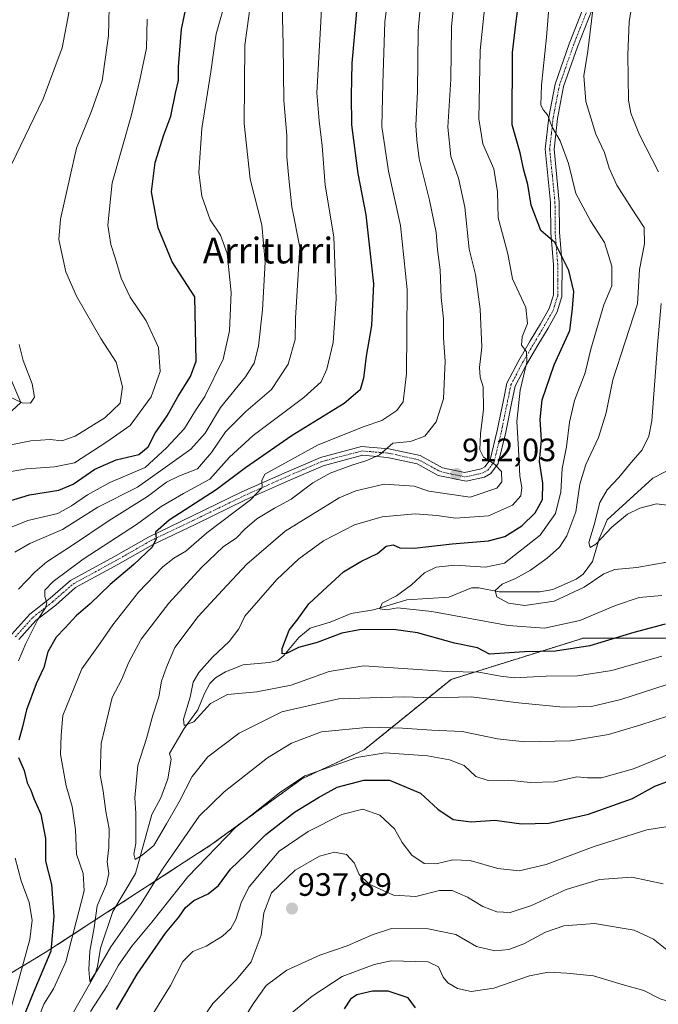
# Model space of a CAD drawing. Units: metres. Extents: x 641085 to 644534, y 4753016 to 4755400.
# Drawn here: x 641933 to 642130, y 4754173 to 4754478 of the extents above; entities that cross this region are included whole.
import ezdxf
from ezdxf.enums import TextEntityAlignment as Align

# ---------------------------------------------------------------- set-up
doc = ezdxf.new("R2010")
doc.units = ezdxf.units.M
doc.header["$MEASUREMENT"] = 0
doc.linetypes.add('TRAZO_Y_PUNTO', pattern=[1, 0.5, -0.25, 0, -0.25])
doc.linetypes.add('TRAZOS', pattern=[0.75, 0.5, -0.25])
for name, color, linetype, lineweight in [('Arbolado forestal', 92, 'TRAZOS', 0), ('Arbolado forestal CxS', 92, 'Continuous', 0), ('Carátula', 7, 'Continuous', 5), ('Corriente natural lineal', 142, 'Continuous', 13), ('Curva de nivel maestra', 36, 'Continuous', 30), ('Curva de nivel normal', 36, 'Continuous', 0), ('Pista no pavimentada', 254, 'Continuous', 13), ('Pista no pavimentada Cxs', 254, 'Continuous', 0), ('Pista pavimentada eje', 135, 'TRAZO_Y_PUNTO', 0), ('Punto de cota en terreno', 7, 'Continuous', 0), ('Rótulo de punto de cota en terreno', 19, 'Continuous', 0), ('Texto cartográfico', 19, 'Continuous', 0)]:
    doc.layers.add(name, color=color, linetype=linetype, lineweight=lineweight)
doc.styles.add('Arial', font='txt', dxfattribs={"height": 0.2})

# ---------------------------------------------------------------- blocks, each defined once
blk = doc.blocks.new('*U163')
at = {"layer": 'Curva de nivel normal', "color": 36, "linetype": 'Continuous', "lineweight": 0}
for points in [[(642124.43, 4754497.06, 885), (642121.28, 4754477.61, 885), (642120.81, 4754467.33, 885), (642121.05, 4754453.3, 885), (642121.8, 4754449.32, 885), (642124.51, 4754442.62, 885), (642130.32, 4754431.14, 885)], [(642131.21, 4754390.36, 885), (642130.03, 4754377.43, 885), (642128.28, 4754354.08, 885), (642127.4, 4754349.31, 885), (642125.27, 4754345.02, 885), (642121.84, 4754341.19, 885), (642118.04, 4754336.48, 885), (642114.41, 4754332.69, 885), (642112.18, 4754328.76, 885), (642110.42, 4754321.89, 885), (642108.75, 4754316.41, 885), (642109.18, 4754314.85, 885), (642110.93, 4754315.89, 885), (642115.9, 4754321.09, 885), (642120.74, 4754325.11, 885), (642124.57, 4754327.01, 885), (642129.74, 4754328.31, 885), (642135.4, 4754327.62, 885)]]:
    blk.add_polyline3d(points, dxfattribs=at)
blk = doc.blocks.new('*U165')
at = {"layer": 'Curva de nivel normal', "color": 36, "linetype": 'Continuous', "lineweight": 0}
blk.add_polyline3d([(642136.26, 4754273.48, 910), (642118.7, 4754267.8, 910), (642109.6, 4754265.58, 910), (642100.86, 4754265.37, 910), (642086.99, 4754266.73, 910), (642072.41, 4754268.61, 910), (642060.7, 4754268.28, 910), (642051.4, 4754268.57, 910), (642041.07, 4754268.32, 910), (642031.4, 4754267.96, 910), (642013.79, 4754263.97, 910), (642000.57, 4754257.35, 910), (641990.88, 4754250.06, 910), (641985.99, 4754243.9, 910), (641982.01, 4754236.06, 910), (641978.07, 4754229.22, 910), (641974.17, 4754222.55, 910), (641970.56, 4754219.55, 910), (641968.38, 4754218.22, 910), (641967.99, 4754219.88, 910), (641968.64, 4754223.22, 910), (641968.57, 4754226.55, 910), (641968.58, 4754232.56, 910), (641968.31, 4754237.34, 910), (641969.18, 4754247.32, 910), (641971.89, 4754255.7, 910), (641973.89, 4754262.9, 910), (641975.72, 4754268.6, 910), (641976.57, 4754273.41, 910), (641978.14, 4754277.78, 910), (641980.67, 4754283.86, 910), (641987.87, 4754293.42, 910), (641995.38, 4754301.58, 910), (642002.91, 4754309.7, 910), (642014.84, 4754319.84, 910), (642031.53, 4754330.18, 910), (642036.66, 4754332.36, 910), (642045.45, 4754334.42, 910), (642054.74, 4754333.79, 910), (642059.24, 4754332.29, 910), (642072.07, 4754330.39, 910), (642080.28, 4754333.24, 910), (642081.91, 4754335.18, 910), (642081.74, 4754338.32, 910), (642079.64, 4754340.64, 910), (642076.15, 4754342.8, 910), (642075.04, 4754345.02, 910), (642075.26, 4754350.03, 910), (642076.22, 4754357.55, 910), (642076.08, 4754364.55, 910), (642075.18, 4754367.55, 910), (642074.97, 4754370.53, 910), (642075.65, 4754376.81, 910), (642075.18, 4754388.63, 910), (642073.75, 4754399.33, 910), (642071.76, 4754407.22, 910), (642070.45, 4754420.22, 910), (642068.43, 4754429.22, 910), (642066.1, 4754435.88, 910), (642065.14, 4754444.96, 910), (642066.08, 4754459.8, 910), (642066.28, 4754476.1, 910), (642068, 4754493.5, 910)], dxfattribs=at)
blk = doc.blocks.new('*U166')
at = {"layer": 'Curva de nivel normal', "color": 36, "linetype": 'Continuous', "lineweight": 0}
for points in [[(642137.88, 4754229.14, 930), (642126.78, 4754227.46, 930), (642110.4, 4754222.24, 930), (642095.55, 4754216.7, 930), (642087.23, 4754214.76, 930), (642080.66, 4754215.48, 930), (642072.08, 4754217.89, 930), (642066.68, 4754218.16, 930), (642061.55, 4754216.86, 930), (642057.85, 4754216.99, 930), (642053.97, 4754219.52, 930), (642050.97, 4754223.5, 930), (642048.64, 4754227.69, 930), (642044.08, 4754231.93, 930), (642038.89, 4754233.84, 930), (642032.37, 4754232.19, 930), (642021.89, 4754226.92, 930), (642012.97, 4754220.81, 930), (642007.92, 4754214.78, 930), (642003.67, 4754209.72, 930), (642001.32, 4754205.11, 930), (641999.53, 4754199.68, 930), (641997.97, 4754196.83, 930), (641995.4, 4754194.48, 930), (641990.4, 4754191.4, 930), (641986.27, 4754189.7, 930), (641983.16, 4754186.62, 930), (641979.36, 4754179.22, 930), (641972.34, 4754167.88, 930)], [(641926.46, 4754159.55, 930), (641932.67, 4754182.22, 930), (641935.82, 4754193.44, 930), (641936.54, 4754199.46, 930), (641935.64, 4754204.93, 930), (641933.1, 4754211.62, 930), (641931.31, 4754218.68, 930)], [(641932.3, 4754279.7, 930), (641934.59, 4754285.15, 930), (641938.31, 4754292.52, 930), (641940.67, 4754296.18, 930), (641941.05, 4754297.74, 930), (641940.4, 4754299.66, 930), (641940.49, 4754301.58, 930), (641943.02, 4754304.3, 930), (641952.32, 4754311.23, 930), (641968.82, 4754321.97, 930), (641976.49, 4754327.56, 930), (641983.32, 4754331.5, 930), (641991.5, 4754335.98, 930), (641997.54, 4754342.82, 930), (642004.89, 4754349.55, 930), (642020.59, 4754361.29, 930), (642025.96, 4754366.12, 930), (642027.73, 4754369.99, 930), (642029.62, 4754378.27, 930), (642030.6, 4754391.79, 930), (642029.89, 4754410.96, 930), (642027.18, 4754427.02, 930), (642026.3, 4754439.16, 930), (642025.3, 4754446.95, 930), (642024.59, 4754455.55, 930), (642025.9, 4754477.62, 930), (642026.63, 4754495.08, 930)]]:
    blk.add_polyline3d(points, dxfattribs=at)
blk = doc.blocks.new('*U168')
at = {"layer": 'Curva de nivel normal', "color": 36, "linetype": 'Continuous', "lineweight": 0}
blk.add_polyline3d([(641972.15, 4754478.45, 955), (641971.89, 4754469.44, 955), (641969.89, 4754459.64, 955), (641967.3, 4754448.78, 955), (641961.26, 4754427.78, 955), (641959.96, 4754414.61, 955), (641960.83, 4754408.64, 955), (641962.23, 4754404.49, 955), (641964.02, 4754398.26, 955), (641966.85, 4754392.33, 955), (641971.82, 4754385.04, 955), (641975.63, 4754376.7, 955), (641976.17, 4754369.34, 955), (641973.32, 4754361.52, 955), (641966.88, 4754352.63, 955), (641959.62, 4754347.55, 955), (641949.6, 4754341.06, 955), (641943.46, 4754339.78, 955), (641934.75, 4754339.21, 955), (641927.66, 4754337.98, 955)], dxfattribs=at)
blk = doc.blocks.new('*U172')
at = {"layer": 'Curva de nivel normal', "color": 36, "linetype": 'Continuous', "lineweight": 0}
for points in [[(642047.88, 4754494.75, 920), (642045.65, 4754477.56, 920), (642045.01, 4754458.49, 920), (642044.72, 4754445.2, 920), (642046.84, 4754431.32, 920), (642050.49, 4754414.48, 920), (642052.54, 4754394.68, 920), (642052.32, 4754368.55, 920), (642051.34, 4754359.88, 920), (642049.36, 4754357.22, 920), (642044.73, 4754354.19, 920), (642039.3, 4754352.33, 920), (642025.04, 4754346.66, 920), (642008.57, 4754337.48, 920), (642007.56, 4754335.52, 920), (642007.66, 4754333.42, 920), (642004.06, 4754329.56, 920), (641990.58, 4754319.34, 920), (641984.07, 4754313.67, 920), (641980.4, 4754311.55, 920), (641976.99, 4754308.81, 920), (641969.44, 4754300.95, 920), (641961.44, 4754290.88, 920), (641957.62, 4754285.21, 920), (641951.85, 4754277.25, 920), (641945.98, 4754262.79, 920), (641945.55, 4754256.7, 920), (641945.29, 4754250.71, 920), (641947.09, 4754241.06, 920), (641948.92, 4754234.6, 920), (641949.96, 4754227.4, 920), (641950.29, 4754219.88, 920), (641952.32, 4754213.88, 920), (641952.61, 4754208.55, 920), (641946.93, 4754186.55, 920), (641943.17, 4754178.17, 920), (641940.11, 4754173.43, 920), (641938.59, 4754169.4, 920)], [(641954.56, 4754171.19, 920), (641959.72, 4754179.12, 920), (641963.2, 4754185.52, 920), (641967.33, 4754191.4, 920), (641973.6, 4754198.87, 920), (641984.74, 4754212.88, 920), (641999.4, 4754228.18, 920), (642005.06, 4754232.43, 920), (642013.04, 4754238.88, 920), (642020.95, 4754244.16, 920), (642036.96, 4754249.8, 920), (642045.76, 4754251.3, 920), (642058.83, 4754250.31, 920), (642065.63, 4754249.08, 920), (642070.22, 4754247.28, 920), (642073.79, 4754243.96, 920), (642077.6, 4754242.68, 920), (642083.93, 4754242.81, 920), (642090.62, 4754242.08, 920), (642098.12, 4754242.24, 920), (642105.07, 4754243.81, 920), (642108.32, 4754243.48, 920), (642112.74, 4754243.52, 920), (642122.65, 4754246.25, 920), (642135.4, 4754251.61, 920)]]:
    blk.add_polyline3d(points, dxfattribs=at)
blk = doc.blocks.new('*U178')
at = {"layer": 'Curva de nivel normal', "color": 36, "linetype": 'Continuous', "lineweight": 0}
for points in [[(641950.12, 4754492.37, 965), (641945.79, 4754469.55, 965), (641939.94, 4754453.7, 965), (641930.09, 4754433.43, 965)], [(641932.54, 4754377.66, 965), (641933.73, 4754372.71, 965), (641936.48, 4754365.45, 965), (641937.26, 4754361.35, 965), (641935.99, 4754359.49, 965), (641933.4, 4754359.57, 965), (641928.65, 4754361.93, 965)]]:
    blk.add_polyline3d(points, dxfattribs=at)
blk = doc.blocks.new('*U179')
at = {"layer": 'Curva de nivel normal', "color": 36, "linetype": 'Continuous', "lineweight": 0}
blk.add_polyline3d([(641960.42, 4754486.53, 960), (641960.12, 4754473.22, 960), (641958.17, 4754459.32, 960), (641954.84, 4754449.89, 960), (641950.25, 4754438.44, 960), (641948.3, 4754429.78, 960), (641945.25, 4754416.53, 960), (641944.81, 4754410.22, 960), (641946.91, 4754400.22, 960), (641950.29, 4754392.64, 960), (641957.73, 4754379.55, 960), (641962.5, 4754372.22, 960), (641964.49, 4754364.55, 960), (641963.8, 4754359.55, 960), (641959.03, 4754354.99, 960), (641949.8, 4754349.32, 960), (641945.74, 4754347.81, 960), (641942.07, 4754348.29, 960), (641936.07, 4754347.81, 960), (641923.74, 4754345.42, 960)], dxfattribs=at)
blk = doc.blocks.new('*U182')
at = {"layer": 'Curva de nivel normal', "color": 36, "linetype": 'Continuous', "lineweight": 0}
blk.add_polyline3d([(642137.88, 4754264.11, 915), (642124.61, 4754259.81, 915), (642114.9, 4754256.93, 915), (642103.1, 4754254.94, 915), (642088.96, 4754254.61, 915), (642080.48, 4754255.62, 915), (642069.62, 4754257.83, 915), (642060.15, 4754258.23, 915), (642051.12, 4754258.91, 915), (642041, 4754259.17, 915), (642026.07, 4754257.72, 915), (642016.8, 4754254.27, 915), (642009.3, 4754249.74, 915), (641995.96, 4754239.16, 915), (641988.18, 4754231.64, 915), (641976.86, 4754215.22, 915), (641970.26, 4754204.55, 915), (641960.88, 4754191.22, 915), (641956.66, 4754183.88, 915), (641954.36, 4754180.46, 915), (641954.11, 4754184.13, 915), (641954.36, 4754189.88, 915), (641955.69, 4754197.22, 915), (641956.62, 4754203.88, 915), (641959.55, 4754210.55, 915), (641960.27, 4754213.88, 915), (641959.69, 4754217.55, 915), (641960.2, 4754221.97, 915), (641960.32, 4754227.76, 915), (641959.31, 4754233.12, 915), (641958.46, 4754239.36, 915), (641957.59, 4754244.44, 915), (641957.85, 4754254.09, 915), (641961.3, 4754268.37, 915), (641964.29, 4754274.02, 915), (641966.35, 4754279.11, 915), (641970.3, 4754286.44, 915), (641978.84, 4754297.55, 915), (641988.92, 4754308.58, 915), (641995.68, 4754315.02, 915), (641999.74, 4754317.81, 915), (642002.33, 4754320.51, 915), (642006.09, 4754323.67, 915), (642011.55, 4754327, 915), (642016.68, 4754329.82, 915), (642023.33, 4754334.81, 915), (642028.78, 4754337.8, 915), (642035.42, 4754340.34, 915), (642040.12, 4754341.74, 915), (642043.96, 4754343.49, 915), (642048.17, 4754347.14, 915), (642053.6, 4754347.68, 915), (642058.03, 4754349.33, 915), (642061.57, 4754353.72, 915), (642063.79, 4754360.84, 915), (642064.35, 4754372.56, 915), (642063.77, 4754379.65, 915), (642063.79, 4754385.58, 915), (642063.06, 4754392.22, 915), (642062.75, 4754400.82, 915), (642061.94, 4754406.94, 915), (642061.54, 4754412.35, 915), (642059.53, 4754422.34, 915), (642056.31, 4754435.12, 915), (642055.54, 4754441.02, 915), (642055.28, 4754445.44, 915), (642055.8, 4754456.01, 915), (642056.01, 4754474.77, 915), (642057, 4754486.68, 915)], dxfattribs=at)
blk = doc.blocks.new('*U186')
at = {"layer": 'Curva de nivel normal', "color": 36, "linetype": 'Continuous', "lineweight": 0}
blk.add_polyline3d([(642110.36, 4754483.84, 890), (642108.48, 4754468.48, 890), (642107.19, 4754460.9, 890), (642107.84, 4754452.88, 890), (642110.92, 4754442.83, 890), (642113.68, 4754437.11, 890), (642115.03, 4754432.3, 890), (642117.46, 4754427, 890), (642121.96, 4754419.88, 890), (642125.92, 4754413.88, 890), (642126.05, 4754408.88, 890), (642124.47, 4754400.88, 890), (642123.89, 4754390.22, 890), (642116.25, 4754366.72, 890), (642114.17, 4754356.56, 890), (642111.74, 4754348.88, 890), (642107.89, 4754340.53, 890), (642106.05, 4754334.46, 890), (642104.77, 4754325.86, 890), (642101.95, 4754318.47, 890), (642099.68, 4754314.91, 890), (642095.9, 4754311.47, 890), (642090.76, 4754307.8, 890), (642086.08, 4754305.23, 890), (642081.99, 4754303.47, 890), (642079.8, 4754301.55, 890), (642080.32, 4754299.52, 890), (642083.89, 4754297.61, 890), (642089.03, 4754296.86, 890), (642098.02, 4754298.18, 890), (642107.39, 4754302.55, 890), (642113.4, 4754306.63, 890), (642116.88, 4754308.03, 890), (642123.66, 4754308.68, 890), (642132.88, 4754310.24, 890)], dxfattribs=at)
blk = doc.blocks.new('*U194')
at = {"layer": 'Curva de nivel normal', "color": 36, "linetype": 'Continuous', "lineweight": 0}
blk.add_polyline3d([(642077.68, 4754492.64, 905), (642075.15, 4754468.68, 905), (642074.75, 4754447.56, 905), (642076, 4754439.82, 905), (642079.34, 4754432.04, 905), (642080.54, 4754424.91, 905), (642080.69, 4754416.88, 905), (642082.11, 4754411.94, 905), (642083.74, 4754405.75, 905), (642085.13, 4754398.01, 905), (642089.3, 4754389.1, 905), (642089.76, 4754384.2, 905), (642088.16, 4754380.03, 905), (642087.97, 4754377.51, 905), (642089.49, 4754375.4, 905), (642089.63, 4754372.25, 905), (642087.55, 4754363.57, 905), (642086.46, 4754353.88, 905), (642087.06, 4754345.22, 905), (642087.42, 4754336.88, 905), (642088.09, 4754333.42, 905), (642087.78, 4754330.82, 905), (642085.14, 4754327.98, 905), (642077.7, 4754324.66, 905), (642067.48, 4754323.92, 905), (642061.74, 4754324.78, 905), (642055.07, 4754325.25, 905), (642044.88, 4754324.29, 905), (642036.3, 4754321.81, 905), (642026.71, 4754316.85, 905), (642019.05, 4754311.36, 905), (642012.23, 4754304.94, 905), (642002.38, 4754293.55, 905), (642000.43, 4754289.62, 905), (641997.5, 4754285.73, 905), (641992.32, 4754280.83, 905), (641988.07, 4754276.1, 905), (641986.36, 4754273.17, 905), (641985.37, 4754268.49, 905), (641983.34, 4754261.66, 905), (641983.52, 4754259.67, 905), (641986.56, 4754260.88, 905), (641991.69, 4754266.55, 905), (641997, 4754269.28, 905), (642006.05, 4754270.12, 905), (642016.66, 4754272.16, 905), (642028.43, 4754276.41, 905), (642039.13, 4754278.22, 905), (642064.95, 4754276.43, 905), (642074.75, 4754276.24, 905), (642081.4, 4754275, 905), (642085.74, 4754274.46, 905), (642095.59, 4754275.02, 905), (642105.27, 4754275.04, 905), (642115.93, 4754276.74, 905), (642131.35, 4754281.21, 905)], dxfattribs=at)
blk = doc.blocks.new('*U198')
at = {"layer": 'Curva de nivel normal', "color": 36, "linetype": 'Continuous', "lineweight": 0}
for points in [[(642131.74, 4754210.7, 935), (642122.07, 4754212.79, 935), (642112.07, 4754212.03, 935), (642101.74, 4754208.93, 935), (642091.07, 4754203.97, 935), (642084.46, 4754201.78, 935), (642080.28, 4754202.04, 935), (642075.99, 4754203.71, 935), (642071.22, 4754206.58, 935), (642066.52, 4754208.62, 935), (642062.53, 4754208.58, 935), (642055.26, 4754206.74, 935), (642048.33, 4754207.14, 935), (642040.8, 4754210.61, 935), (642037.76, 4754213.54, 935), (642036.15, 4754217.24, 935), (642033.77, 4754219.77, 935), (642030.07, 4754220.5, 935), (642025.4, 4754219.3, 935), (642017.95, 4754214.94, 935), (642010.58, 4754207.93, 935), (642008.26, 4754201.71, 935), (642007.35, 4754194.83, 935), (642004.3, 4754186.52, 935), (641999.77, 4754181.02, 935), (641992.48, 4754173.69, 935), (641985.4, 4754163.37, 935)], [(641932.34, 4754301.88, 935), (641937.43, 4754307.3, 935), (641941.06, 4754310.42, 935), (641948.74, 4754315.37, 935), (641960.34, 4754323.16, 935), (641972.22, 4754330.6, 935), (641978.11, 4754335.07, 935), (641982.08, 4754337.02, 935), (641987.64, 4754339.21, 935), (641992.07, 4754344.2, 935), (641996.4, 4754350.66, 935), (642002.6, 4754356.88, 935), (642010.54, 4754363.75, 935), (642015.7, 4754371.58, 935), (642017.96, 4754379.2, 935), (642018.06, 4754385.81, 935), (642019.31, 4754407.77, 935), (642016.9, 4754420.26, 935), (642016.04, 4754428.03, 935), (642015.31, 4754435.8, 935), (642015.36, 4754442.36, 935), (642014.38, 4754453.24, 935), (642014.19, 4754470.44, 935), (642013.84, 4754482.94, 935)]]:
    blk.add_polyline3d(points, dxfattribs=at)
blk = doc.blocks.new('*U206')
at = {"layer": 'Curva de nivel normal', "color": 36, "linetype": 'Continuous', "lineweight": 0}
blk.add_polyline3d([(642096.34, 4754480.55, 895), (642095.71, 4754472.82, 895), (642094.12, 4754457.92, 895), (642093.94, 4754451.76, 895), (642094.72, 4754450.2, 895), (642096.02, 4754448.83, 895), (642097.48, 4754444.96, 895), (642099.87, 4754440.69, 895), (642102.46, 4754433.7, 895), (642104.73, 4754424.38, 895), (642109.27, 4754415.98, 895), (642113.66, 4754409.23, 895), (642115.94, 4754401.96, 895), (642115.89, 4754395.86, 895), (642113.46, 4754389.96, 895), (642109.37, 4754376.22, 895), (642107.63, 4754368.88, 895), (642104.36, 4754360.32, 895), (642102.8, 4754353.65, 895), (642101.88, 4754346.02, 895), (642100.52, 4754339.33, 895), (642100.09, 4754332.06, 895), (642098.46, 4754325.37, 895), (642093.72, 4754318.68, 895), (642082.64, 4754310, 895), (642076.84, 4754308.71, 895), (642067.27, 4754309.31, 895), (642061.54, 4754308.72, 895), (642057.94, 4754307.01, 895), (642053.94, 4754303.26, 895), (642049.22, 4754299.83, 895), (642044.87, 4754297.62, 895), (642044.12, 4754295.86, 895), (642046.13, 4754295.53, 895), (642049.6, 4754296.12, 895), (642060.23, 4754295.04, 895), (642083.82, 4754290.72, 895), (642095.04, 4754289.86, 895), (642106.02, 4754292.2, 895), (642117.06, 4754296.86, 895), (642124.4, 4754299.31, 895), (642131.4, 4754300, 895)], dxfattribs=at)
blk = doc.blocks.new('*U207')
at = {"layer": 'Curva de nivel normal', "color": 36, "linetype": 'Continuous', "lineweight": 0}
for points in [[(642133.41, 4754189.89, 940), (642128.75, 4754193.56, 940), (642122.84, 4754196.32, 940), (642110.55, 4754198.4, 940), (642101, 4754197.73, 940), (642095.4, 4754195.71, 940), (642088.72, 4754192.09, 940), (642084.06, 4754190.36, 940), (642079.74, 4754189.99, 940), (642074.05, 4754191.28, 940), (642067.65, 4754194.96, 940), (642059.05, 4754196.8, 940), (642047.74, 4754196.84, 940), (642042.07, 4754194.98, 940), (642038.21, 4754193.37, 940), (642033.98, 4754191.46, 940), (642025.59, 4754188.6, 940), (642015.32, 4754183.97, 940), (642008.9, 4754179.26, 940), (642004.94, 4754173.55, 940), (642000.89, 4754167, 940)], [(641931.18, 4754313.41, 940), (641935.76, 4754316.05, 940), (641945.89, 4754320.38, 940), (641956.8, 4754327.26, 940), (641969.09, 4754333.55, 940), (641977.72, 4754339.55, 940), (641985.61, 4754345.22, 940), (641990.1, 4754350.22, 940), (641994.77, 4754358.15, 940), (642002.52, 4754367.62, 940), (642005.26, 4754371.9, 940), (642006.56, 4754377.2, 940), (642007.84, 4754388.43, 940), (642008.62, 4754403.12, 940), (642007.6, 4754414.75, 940), (642003.97, 4754428.84, 940), (642002.08, 4754446.14, 940), (642002.38, 4754470.34, 940), (642004.17, 4754483.92, 940)]]:
    blk.add_polyline3d(points, dxfattribs=at)
blk = doc.blocks.new('*U208')
at = {"layer": 'Curva de nivel normal', "color": 36, "linetype": 'Continuous', "lineweight": 0}
for points in [[(642139.55, 4754171.69, 945), (642134.74, 4754173.89, 945), (642130.89, 4754175.12, 945), (642125.84, 4754177.64, 945), (642119.08, 4754179.53, 945), (642110.21, 4754182.24, 945), (642101.95, 4754182.98, 945), (642096.29, 4754183.35, 945), (642090.4, 4754182.2, 945), (642079.4, 4754178.34, 945), (642072.4, 4754177.35, 945), (642068.18, 4754178.32, 945), (642065.14, 4754180.05, 945), (642063.67, 4754181.8, 945), (642062.22, 4754184.97, 945), (642059.06, 4754186.52, 945), (642047.65, 4754186.8, 945), (642042.37, 4754185.68, 945), (642032.44, 4754182.03, 945), (642023.14, 4754175.93, 945), (642010.07, 4754165.22, 945)], [(641926.74, 4754319.73, 945), (641935.14, 4754323.16, 945), (641944.51, 4754325.33, 945), (641948.74, 4754327.74, 945), (641953.66, 4754331.16, 945), (641960.52, 4754334.98, 945), (641971.51, 4754339.55, 945), (641978.09, 4754345.73, 945), (641983.63, 4754351.62, 945), (641987.02, 4754357.22, 945), (641990, 4754361.55, 945), (641995.64, 4754373.13, 945), (641997.58, 4754381.89, 945), (641998.1, 4754393.82, 945), (641996.82, 4754405.88, 945), (641994.78, 4754411.55, 945), (641991.56, 4754416.32, 945), (641989, 4754423.62, 945), (641988.15, 4754430.98, 945), (641989, 4754444.55, 945), (641991.82, 4754462.09, 945), (641993.43, 4754473.87, 945), (641995.52, 4754481.04, 945)]]:
    blk.add_polyline3d(points, dxfattribs=at)
blk = doc.blocks.new('*U217')
at = {"layer": 'Curva de nivel maestra', "color": 36, "linetype": 'Continuous', "lineweight": 30}
blk.add_polyline3d([(642132.4, 4754291.12, 900), (642122.75, 4754288.51, 900), (642109.14, 4754284.37, 900), (642098.42, 4754282.74, 900), (642088.9, 4754282.52, 900), (642078.07, 4754281.82, 900), (642074.34, 4754283.71, 900), (642067.24, 4754285.2, 900), (642055.74, 4754288.39, 900), (642048.39, 4754289.46, 900), (642037.86, 4754289.34, 900), (642032.31, 4754288.35, 900), (642024.74, 4754285.46, 900), (642018.94, 4754283.88, 900), (642015.22, 4754281.99, 900), (642013.87, 4754281.88, 900), (642013.86, 4754283.55, 900), (642016.02, 4754289.22, 900), (642018.44, 4754292.22, 900), (642022.14, 4754297.41, 900), (642027.77, 4754302.67, 900), (642032.84, 4754307.25, 900), (642038.18, 4754310.47, 900), (642043.4, 4754312.98, 900), (642046.12, 4754315.24, 900), (642048.28, 4754315.6, 900), (642050.25, 4754314.68, 900), (642054.69, 4754314.66, 900), (642066.53, 4754316.01, 900), (642077.72, 4754316.87, 900), (642082.8, 4754318.23, 900), (642088.02, 4754321.58, 900), (642092.22, 4754325.55, 900), (642094.44, 4754329.68, 900), (642094.52, 4754334.72, 900), (642093.53, 4754341.42, 900), (642094.09, 4754348.09, 900), (642093.68, 4754354.49, 900), (642094.31, 4754360.54, 900), (642098.02, 4754371.39, 900), (642102.88, 4754382.04, 900), (642103.74, 4754388.78, 900), (642104.14, 4754394.1, 900), (642102.58, 4754400.57, 900), (642098.22, 4754409.27, 900), (642093.97, 4754413.01, 900), (642090.89, 4754420.85, 900), (642089.86, 4754427.22, 900), (642088.7, 4754431.67, 900), (642087.51, 4754437.05, 900), (642085.08, 4754445.67, 900), (642085.2, 4754468.12, 900), (642086.15, 4754476.82, 900), (642087.81, 4754489.68, 900)], dxfattribs=at)
blk = doc.blocks.new('*U221')
at = {"layer": 'Curva de nivel maestra', "color": 36, "linetype": 'Continuous', "lineweight": 30}
for points in [[(642037.24, 4754484.38, 925), (642035.42, 4754464.73, 925), (642035.22, 4754454.78, 925), (642035.36, 4754445.65, 925), (642037.3, 4754430.65, 925), (642039.76, 4754417.78, 925), (642042.1, 4754396.47, 925), (642041.51, 4754383.55, 925), (642039.87, 4754374.05, 925), (642039.03, 4754367.23, 925), (642037.98, 4754363.6, 925), (642033.11, 4754359.38, 925), (642016.96, 4754349.54, 925), (642002.57, 4754339.44, 925), (641993.49, 4754332.65, 925), (641978.97, 4754323.3, 925), (641974.65, 4754319.55, 925), (641974.91, 4754317.55, 925), (641973.61, 4754314.88, 925), (641968.01, 4754309.55, 925), (641960.62, 4754303.41, 925), (641954.45, 4754297.37, 925), (641950.16, 4754293.64, 925), (641946.77, 4754289.94, 925), (641943.95, 4754287.04, 925), (641941.42, 4754282.52, 925), (641940.1, 4754277.71, 925), (641937.75, 4754272.57, 925), (641934.75, 4754264.58, 925), (641933.54, 4754259.34, 925), (641932.36, 4754255.12, 925)], [(641932.32, 4754249.79, 925), (641934.06, 4754245.73, 925), (641935.03, 4754241.97, 925), (641936.11, 4754239.68, 925), (641937.08, 4754237.12, 925), (641939.18, 4754232.21, 925), (641940.63, 4754224.77, 925), (641940.67, 4754217.73, 925), (641942.49, 4754210.52, 925), (641943.25, 4754200.55, 925), (641942.35, 4754189.83, 925), (641936.55, 4754176.1, 925), (641933.54, 4754168.68, 925)], [(641962.64, 4754171.76, 925), (641969.05, 4754182.76, 925), (641977.76, 4754195.38, 925), (641981.9, 4754200.33, 925), (641984.01, 4754203.33, 925), (641986.56, 4754205.55, 925), (641990.96, 4754207.55, 925), (641994.16, 4754210.22, 925), (641997.86, 4754215.22, 925), (642002.79, 4754219.89, 925), (642008.85, 4754225.92, 925), (642017.67, 4754232.86, 925), (642025.12, 4754237.4, 925), (642030.92, 4754240.59, 925), (642039.12, 4754242.79, 925), (642047.07, 4754242.78, 925), (642056.74, 4754238.8, 925), (642062.1, 4754233.81, 925), (642066.77, 4754230.59, 925), (642072.41, 4754229.89, 925), (642079.7, 4754230.42, 925), (642087.9, 4754229.3, 925), (642096.42, 4754229.49, 925), (642108.66, 4754232.22, 925), (642122.34, 4754237.09, 925), (642129.17, 4754240.98, 925), (642133.68, 4754242.54, 925)]]:
    blk.add_polyline3d(points, dxfattribs=at)
blk = doc.blocks.new('*U230')
at = {"layer": 'Curva de nivel maestra', "color": 36, "linetype": 'Continuous', "lineweight": 30}
for points in [[(642055.14, 4754172.28, 950), (642052.84, 4754175.37, 950), (642046.73, 4754177.42, 950), (642041.82, 4754177.46, 950), (642036.95, 4754176.3, 950), (642035, 4754174.98, 950), (642033.05, 4754171.97, 950)], [(641925.07, 4754327.88, 950), (641935.74, 4754331.17, 950), (641944.76, 4754332.59, 950), (641949.21, 4754334.42, 950), (641955.9, 4754339.11, 950), (641962.54, 4754341.96, 950), (641969.56, 4754343.64, 950), (641972.39, 4754345.97, 950), (641974.55, 4754350.22, 950), (641978.32, 4754355.63, 950), (641981.72, 4754361.7, 950), (641985.5, 4754367.8, 950), (641987.3, 4754372.53, 950), (641986.91, 4754392.39, 950), (641979.82, 4754403.26, 950), (641975.53, 4754413.75, 950), (641973.47, 4754424.93, 950), (641974.6, 4754434.06, 950), (641977.29, 4754442.59, 950), (641979.39, 4754448.37, 950), (641980.92, 4754455.49, 950), (641981.86, 4754459.37, 950), (641981.79, 4754463.62, 950), (641982.74, 4754475.31, 950), (641984.78, 4754485.26, 950)]]:
    blk.add_polyline3d(points, dxfattribs=at)
blk = doc.blocks.new('5PATER')
at = {"layer": 'Carátula', "linetype": 'Continuous', "lineweight": 5}
h = blk.add_hatch(color=250, dxfattribs=at)
edge = h.paths.add_edge_path()
edge.add_ellipse((0, 0.01), major_axis=(-1.33, -1.34), ratio=0.999422, start_angle=0, end_angle=360)

msp = doc.modelspace()

# ---------------------------------------------------------------- linework, layer by layer
at = {"layer": 'Arbolado forestal', "color": 92, "linetype": 'TRAZOS', "lineweight": 0}
msp.add_polyline3d([(641914.94, 4754174.02, 938.45), (641940.57, 4754189.4, 925.82), (641962.23, 4754203.48, 912.28), (641991.83, 4754222.72, 918.99), (642020.02, 4754243.22, 920.24), (642039.25, 4754252.19, 918.92), (642066.16, 4754273.98, 906.98), (642107.17, 4754286.79, 897.94), (642140.49, 4754286.79, 903.8), (642166.12, 4754279.1, 913.91), (642182.09, 4754260.64, 916.63)], dxfattribs=at)
at = {"layer": 'Arbolado forestal CxS', "color": 92, "linetype": 'Continuous', "lineweight": 0}
for points in [[(641914.94, 4754174.02, 938.45), (641940.57, 4754189.4, 925.82), (641991.83, 4754222.72, 918.99), (642020.02, 4754243.22, 920.24), (642039.25, 4754252.19, 918.92), (642066.16, 4754273.98, 906.98), (642107.17, 4754286.79, 897.94), (642140.49, 4754286.79, 903.8), (642166.12, 4754279.1, 913.91), (642182.09, 4754260.64, 916.63), (642182.09, 4754260.64, 916.63), (642177.08, 4754248.1, 918.86), (642182.03, 4754228.98, 921.92), (642185.34, 4754198.36, 933.22), (642167.4, 4754172.73, 942.92)], [(642140.49, 4754286.79, 903.8), (642107.17, 4754286.79, 897.94), (642066.16, 4754273.98, 906.98), (642039.25, 4754252.19, 918.92), (642020.02, 4754243.22, 920.24), (641991.83, 4754222.72, 918.99), (641940.57, 4754189.4, 925.82), (641914.94, 4754174.02, 938.45)]]:
    msp.add_polyline3d(points, dxfattribs=at)
at = {"layer": 'Corriente natural lineal', "color": 142, "linetype": 'Continuous', "lineweight": 13}
msp.add_polyline3d([(641943.94, 4754161.55, 919.03), (641955.87, 4754182.53, 915.35), (641956.72, 4754185.11, 914.9), (641957.63, 4754190.74, 914.53), (641961.44, 4754202.15, 912.3), (641968.47, 4754213.89, 911.17), (641973.54, 4754232.11, 908.4), (641976.3, 4754237.29, 907.4), (641978.5, 4754243.22, 907.12), (641979.57, 4754249.32, 906.54), (641979, 4754251, 906.35), (641983.54, 4754258.78, 905.23), (641987.82, 4754264.58, 904.56), (641989.86, 4754269.64, 904.1), (641991.55, 4754272.71, 902.99), (641993.3, 4754274.5, 902.97), (641996.32, 4754276.29, 902.87), (642001.85, 4754278.53, 901.47), (642009.91, 4754279.17, 900.61), (642012.52, 4754279.85, 900.51), (642014.43, 4754281.38, 900.42), (642019.04, 4754286.95, 899.21), (642022.52, 4754289.84, 898.56), (642028.69, 4754291.72, 897.78), (642035.27, 4754294.35, 896.78), (642042.13, 4754295.5, 896.01), (642052.48, 4754298.65, 894.07), (642065.49, 4754299.48, 892.46), (642072.43, 4754302.38, 891.39), (642074.78, 4754302.3, 891.05), (642081.03, 4754301.11, 889.74), (642093.65, 4754301.05, 888.45), (642097.61, 4754301.86, 887.98), (642104.86, 4754305.02, 887.15), (642107.07, 4754306.58, 886.94), (642109.91, 4754310.46, 886.19), (642111.95, 4754317.52, 884.83), (642113.77, 4754321.62, 884.75), (642114.46, 4754323.36, 884.58), (642128.64, 4754336.27, 882.71), (642136.47, 4754340.29, 882.19)], dxfattribs=at)
at = {"layer": 'Pista no pavimentada', "color": 254, "linetype": 'Continuous', "lineweight": 13}
for points in [[(641930.21, 4754287.95, 931.55), (641935.82, 4754294.17, 930.58), (641942.1, 4754299.09, 929.76), (641948.41, 4754304.62, 929.06), (641961.76, 4754311.93, 926.86), (641972.48, 4754318.06, 925.23), (641985.98, 4754324.51, 923.79), (642001.44, 4754332.01, 920.59), (642014.49, 4754337.88, 918.94), (642025.72, 4754342.71, 917.24), (642038.47, 4754346.09, 916.32), (642046.89, 4754345.37, 914.83), (642056.58, 4754343.26, 913.52), (642063.48, 4754339.49, 912.51), (642070.43, 4754338.01, 911.24), (642075.5, 4754339.16, 910.46), (642076.62, 4754339.78, 910.24), (642078.23, 4754341.95, 909.84), (642080.43, 4754351.08, 908.4), (642082.34, 4754360.46, 906.88), (642083.41, 4754365.66, 906.44), (642087.12, 4754372.74, 905.26), (642090.68, 4754378.79, 904.56), (642093.84, 4754384.12, 903.78), (642096.52, 4754388.83, 903.1), (642097.8, 4754392.92, 902.24), (642097.8, 4754402.44, 900.93), (642097.02, 4754412.24, 899.66), (642096.96, 4754421.61, 898.34), (642095.3, 4754438.14, 896.43), (642096.41, 4754448.09, 894.98), (642098.38, 4754458.23, 893.54), (642102.74, 4754470.75, 892.01), (642108.52, 4754485.49, 890.19)], [(642110.92, 4754484.24, 889.79), (642105.26, 4754469.82, 891.32), (642100.98, 4754457.53, 892.96), (642099.07, 4754447.68, 894.05), (642098.01, 4754438.13, 895.81), (642099.65, 4754421.75, 897.51), (642099.71, 4754412.36, 899.03), (642100.49, 4754402.54, 900.49), (642100.48, 4754392.51, 901.77), (642099, 4754387.75, 902.33), (642096.17, 4754382.77, 903.24), (642092.99, 4754377.42, 903.77), (642089.48, 4754371.44, 904.49), (642085.97, 4754364.74, 905.91), (642084.97, 4754359.92, 905.65), (642083.06, 4754350.5, 907.06), (642080.72, 4754340.78, 909.8), (642078.43, 4754337.71, 910.31), (642076.47, 4754336.62, 910.6), (642070.83, 4754335.34, 911.3), (642062.19, 4754337.13, 912.34), (642055.63, 4754340.71, 913.06), (642046.49, 4754342.7, 914.09), (642038.71, 4754343.37, 915.63), (642026.6, 4754340.16, 916.3), (642015.57, 4754335.41, 918.09), (642002.58, 4754329.58, 919.87), (641987.14, 4754322.08, 922.56), (641973.73, 4754315.67, 924.44), (641963.07, 4754309.59, 926.43), (641949.96, 4754302.41, 928.43), (641943.82, 4754297.02, 928.76), (641937.66, 4754292.2, 929.65), (641932.38, 4754286.33, 930.68)], [(641929.05, 4754368.92, 965.49), (641932.99, 4754359.7, 964.86), (641925.99, 4754353.35, 963.74)]]:
    msp.add_polyline3d(points, dxfattribs=at)
at = {"layer": 'Pista no pavimentada Cxs', "color": 254, "linetype": 'Continuous', "lineweight": 0}
for points in [[(641930.21, 4754287.95, 931.55), (641935.82, 4754294.17, 930.58), (641942.1, 4754299.09, 929.76), (641948.41, 4754304.62, 929.06), (641961.76, 4754311.93, 926.86), (641972.48, 4754318.06, 925.23), (641985.98, 4754324.51, 923.79), (642001.44, 4754332.01, 920.59), (642014.49, 4754337.88, 918.94), (642025.72, 4754342.71, 917.24), (642038.47, 4754346.09, 916.32), (642046.89, 4754345.37, 914.83), (642056.58, 4754343.26, 913.52), (642063.48, 4754339.49, 912.51), (642070.43, 4754338.01, 911.24), (642075.5, 4754339.16, 910.46), (642076.62, 4754339.78, 910.24), (642078.23, 4754341.95, 909.84), (642080.43, 4754351.08, 908.4), (642082.34, 4754360.46, 906.88), (642083.41, 4754365.66, 906.44), (642087.12, 4754372.74, 905.26), (642090.68, 4754378.79, 904.56), (642093.84, 4754384.12, 903.78), (642096.52, 4754388.83, 903.1), (642097.8, 4754392.92, 902.24), (642097.8, 4754402.44, 900.93), (642097.02, 4754412.24, 899.66), (642096.96, 4754421.61, 898.34), (642095.3, 4754438.14, 896.43), (642096.41, 4754448.09, 894.98), (642098.38, 4754458.23, 893.54), (642102.74, 4754470.75, 892.01), (642108.52, 4754485.49, 890.19)], [(642110.92, 4754484.24, 889.79), (642105.26, 4754469.82, 891.32), (642100.98, 4754457.53, 892.96), (642099.07, 4754447.68, 894.05), (642098.01, 4754438.13, 895.81), (642099.65, 4754421.75, 897.51), (642099.71, 4754412.36, 899.03), (642100.49, 4754402.54, 900.49), (642100.48, 4754392.51, 901.77), (642099, 4754387.75, 902.33), (642096.17, 4754382.77, 903.24), (642092.99, 4754377.42, 903.77), (642089.48, 4754371.44, 904.49), (642085.97, 4754364.74, 905.91), (642084.97, 4754359.92, 905.65), (642083.06, 4754350.5, 907.06), (642080.72, 4754340.78, 909.8), (642078.43, 4754337.71, 910.31), (642076.47, 4754336.62, 910.6), (642070.83, 4754335.34, 911.3), (642062.19, 4754337.13, 912.34), (642055.63, 4754340.71, 913.06), (642046.49, 4754342.7, 914.09), (642038.71, 4754343.37, 915.63), (642026.6, 4754340.16, 916.3), (642015.57, 4754335.41, 918.09), (642002.58, 4754329.58, 919.87), (641987.14, 4754322.08, 922.56), (641973.73, 4754315.67, 924.44), (641963.07, 4754309.59, 926.43), (641949.96, 4754302.41, 928.43), (641943.82, 4754297.02, 928.76), (641937.66, 4754292.2, 929.65), (641932.38, 4754286.33, 930.68)], [(641929.05, 4754368.92, 965.49), (641932.99, 4754359.7, 964.86), (641925.99, 4754353.35, 963.74)]]:
    msp.add_polyline3d(points, dxfattribs=at)
at = {"layer": 'Pista pavimentada eje', "color": 135, "linetype": 'TRAZO_Y_PUNTO', "lineweight": 0}
msp.add_polyline3d([(641931.3, 4754287.14, 931.18), (641934.1, 4754290.25, 930.56), (641936.74, 4754293.19, 930.28), (641939.88, 4754295.65, 929.4), (641942.96, 4754298.06, 929.36), (641946.03, 4754300.75, 929), (641949.19, 4754303.52, 928.86), (641962.42, 4754310.76, 926.69), (641967.75, 4754313.8, 925.93), (641973.11, 4754316.87, 924.88), (641986.56, 4754323.3, 923.16), (641994.28, 4754327.05, 921.68), (642002.01, 4754330.8, 920.27), (642008.54, 4754333.73, 919.46), (642015.03, 4754336.65, 918.51), (642020.55, 4754339.02, 918.09), (642026.16, 4754341.44, 916.81), (642038.59, 4754344.73, 915.99), (642042.8, 4754344.37, 915.33), (642046.69, 4754344.04, 914.59), (642056.11, 4754341.99, 913.32), (642062.84, 4754338.31, 912.5), (642066.31, 4754337.57, 911.92), (642070.63, 4754336.68, 911.26), (642075.99, 4754337.89, 910.54), (642077.53, 4754338.75, 910.31), (642078.67, 4754340.28, 910.02), (642079.48, 4754341.37, 909.82), (642081.75, 4754350.79, 907.97), (642082.7, 4754355.5, 906.92), (642083.66, 4754360.19, 906.29), (642084.16, 4754362.6, 906.27), (642084.69, 4754365.2, 906.18), (642088.3, 4754372.09, 904.93), (642090.08, 4754375.12, 904.67), (642091.84, 4754378.11, 904.3), (642093.42, 4754380.77, 903.79), (642095.01, 4754383.45, 903.57), (642097.76, 4754388.29, 902.75), (642098.4, 4754390.34, 902.37), (642099.14, 4754392.72, 902.01), (642099.15, 4754397.73, 901.4), (642099.15, 4754402.49, 900.71), (642098.37, 4754412.3, 899.35), (642098.31, 4754421.68, 897.93), (642097.49, 4754429.87, 897.09), (642096.66, 4754438.14, 896.23), (642097.21, 4754443.11, 895.26), (642097.74, 4754447.89, 894.53), (642099.68, 4754457.88, 893.27), (642104, 4754470.29, 891.69), (642109.72, 4754484.87, 890.01)], dxfattribs=at)

# ---------------------------------------------------------------- block references
at = {"layer": 'Curva de nivel maestra', "color": 36, "linetype": 'Continuous', "lineweight": 30}
for name in ['*U217', '*U221', '*U230']:
    msp.add_blockref(name, (0, 0), dxfattribs=at)
at = {"layer": 'Curva de nivel normal', "color": 36, "linetype": 'Continuous', "lineweight": 0}
for name in ['*U186', '*U206', '*U163', '*U194', '*U165', '*U182', '*U172', '*U166', '*U198', '*U207', '*U208', '*U168', '*U179', '*U178']:
    msp.add_blockref(name, (0, 0), dxfattribs=at)
at = {"layer": 'Punto de cota en terreno', "linetype": 'Continuous', "lineweight": 0}
for p in [(642067.79, 4754337.6, 912.03), (642016.93, 4754203.03, 937.89)]:
    msp.add_blockref('5PATER', p, dxfattribs=at)

# ---------------------------------------------------------------- texts
at = {"layer": 'Rótulo de punto de cota en terreno', "color": 19, "linetype": 'Continuous', "lineweight": 0, "style": 'Arial'}
for s, p in [('912,03', (642069.55, 4754339.36)), ('937,89', (642018.69, 4754204.79))]:
    msp.add_text(s, height=7, dxfattribs=at).set_placement(p, align=Align.BOTTOM_LEFT)
at = {"layer": 'Texto cartográfico', "color": 19, "linetype": 'Continuous', "lineweight": 0, "style": 'Arial'}
msp.add_text('Arriturri', height=8, dxfattribs=at).set_placement((642009.48, 4754406.77), align=Align.MIDDLE_CENTER)

doc.saveas('drawing.dxf')
